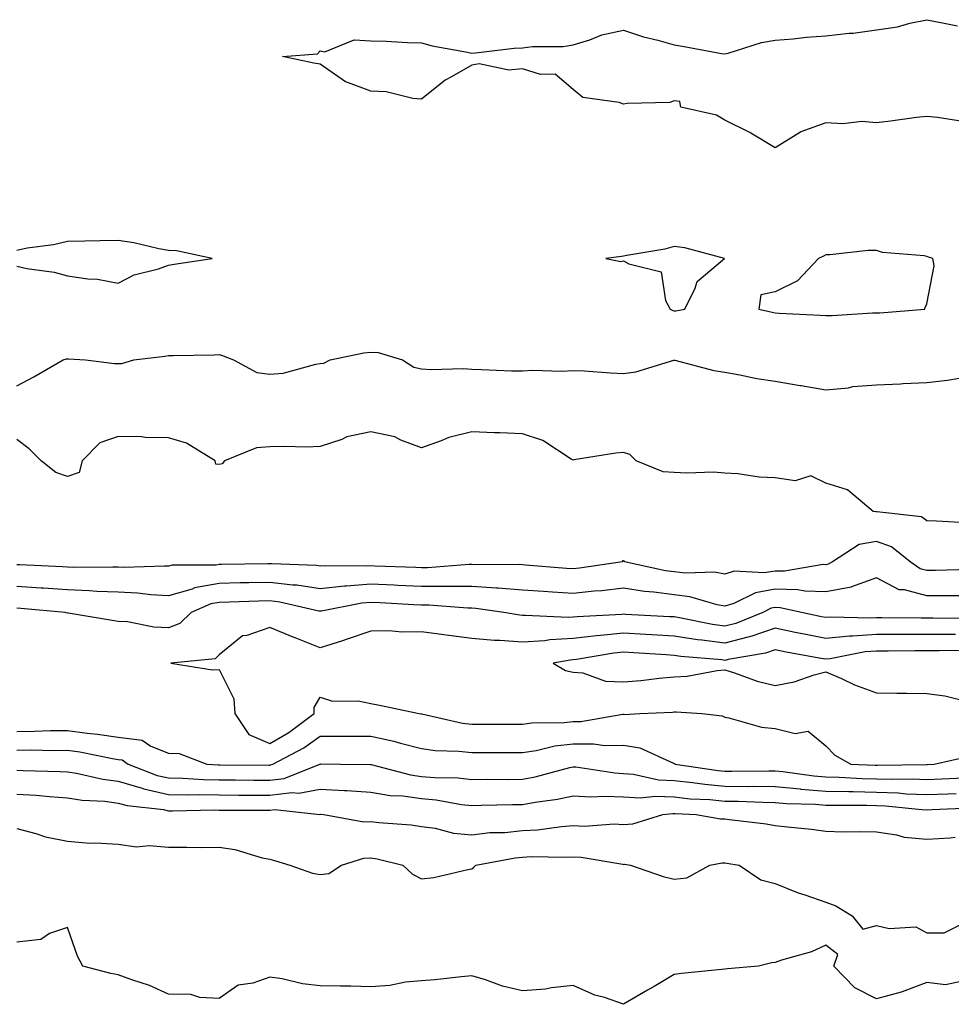
# Model space of a CAD drawing. Units: inches. Extents: x 1016003 to 1018643, y 7303178 to 7305818.
# Drawn here: x 1017849 to 1018033, y 7303694 to 7303889 of the extents above; entities that cross this region are included whole.
import ezdxf

# ---------------------------------------------------------------- set-up
doc = ezdxf.new("R2010")
doc.units = ezdxf.units.IN
doc.header["$MEASUREMENT"] = 0
doc.layers.add('Contour_10167303', color=7, linetype='Continuous', true_color=0x52fead)

msp = doc.modelspace()

# ---------------------------------------------------------------- linework, layer by layer
at = {"layer": 'Contour_10167303'}
for points in [[(1018035.16, 7303869.03, 3176), (1018030.11, 7303869.86, 3176), (1018028.05, 7303870.07, 3176), (1018025.96, 7303869.83, 3176), (1018020.82, 7303869.15, 3176), (1018018.05, 7303868.81, 3176), (1018015.19, 7303869.06, 3176), (1018011.38, 7303868.59, 3176), (1018008.05, 7303868.78, 3176), (1018003.11, 7303866.98, 3176), (1018003.01, 7303866.96, 3176), (1017998.05, 7303863.82, 3176), (1017993.23, 7303866.74, 3176), (1017993.01, 7303866.88, 3176), (1017988.05, 7303869.33, 3176), (1017986.42, 7303870.29, 3176), (1017979.39, 7303871.92, 3176), (1017979.16, 7303873.03, 3176), (1017978.05, 7303873.16, 3176), (1017977.18, 7303872.79, 3176), (1017968.77, 7303872.64, 3176), (1017968.05, 7303872.47, 3176), (1017967.17, 7303872.8, 3176), (1017959.95, 7303873.82, 3176), (1017958.05, 7303875.39, 3176), (1017954.52, 7303878.39, 3176), (1017951.59, 7303878.38, 3176), (1017948.05, 7303879.49, 3176), (1017945.34, 7303879.21, 3176), (1017939.48, 7303880.49, 3176), (1017938.05, 7303880.19, 3176), (1017934.02, 7303877.89, 3176), (1017932.73, 7303877.24, 3176), (1017928.05, 7303873.47, 3176), (1017926.38, 7303873.59, 3176), (1017921.08, 7303874.95, 3176), (1017918.05, 7303875.05, 3176), (1017913.1, 7303876.87, 3176), (1017913.02, 7303876.89, 3176), (1017908.05, 7303880.39, 3176), (1017906.74, 7303880.61, 3176), (1017900.55, 7303881.92, 3176), (1017907.5, 7303882.47, 3176), (1017908.05, 7303883.04, 3176), (1017908.97, 7303882.84, 3176), (1017914.74, 7303885.23, 3176), (1017918.05, 7303885, 3176), (1017921.06, 7303884.93, 3176), (1017925.31, 7303884.66, 3176), (1017928.05, 7303884.6, 3176), (1017930.15, 7303884.02, 3176), (1017937.2, 7303882.77, 3176), (1017938.05, 7303882.57, 3176), (1017938.74, 7303882.61, 3176), (1017946.42, 7303883.55, 3176), (1017948.05, 7303883.64, 3176), (1017950.03, 7303883.9, 3176), (1017956.1, 7303883.87, 3176), (1017958.05, 7303884.24, 3176), (1017961.34, 7303885.21, 3176), (1017963.75, 7303886.22, 3176), (1017968.05, 7303887.13, 3176), (1017971.96, 7303885.83, 3176), (1017974.83, 7303885.14, 3176), (1017978.05, 7303884.21, 3176), (1017980.01, 7303883.88, 3176), (1017987.44, 7303882.53, 3176), (1017988.05, 7303882.43, 3176), (1017988.7, 7303882.57, 3176), (1017995.31, 7303884.66, 3176), (1017998.05, 7303885.15, 3176), (1018001.57, 7303885.44, 3176), (1018004.22, 7303885.75, 3176), (1018008.05, 7303886.03, 3176), (1018012.65, 7303886.52, 3176), (1018013.45, 7303886.52, 3176), (1018018.05, 7303887.16, 3176), (1018022.19, 7303887.78, 3176), (1018024.65, 7303888.52, 3176), (1018028.05, 7303889.2, 3176), (1018031.43, 7303888.54, 3176), (1018034.09, 7303887.96, 3176)], [(1017848.05, 7303840.41, 3177), (1017850, 7303839.97, 3177), (1017855.4, 7303839.27, 3177), (1017858.05, 7303838.49, 3177), (1017862.05, 7303837.92, 3177), (1017863.96, 7303837.83, 3177), (1017868.05, 7303837.07, 3177), (1017871.24, 7303838.73, 3177), (1017876.04, 7303839.91, 3177), (1017878.05, 7303840.63, 3177), (1017879.15, 7303840.82, 3177), (1017886.64, 7303841.92, 3177), (1017879.6, 7303843.47, 3177), (1017878.05, 7303843.55, 3177), (1017876.09, 7303843.88, 3177), (1017871.2, 7303845.07, 3177), (1017868.05, 7303845.53, 3177), (1017864.5, 7303845.47, 3177), (1017861.49, 7303845.36, 3177), (1017858.05, 7303845.3, 3177), (1017855.31, 7303844.66, 3177), (1017850.1, 7303843.97, 3177), (1017848.05, 7303843.56, 3177)], [(1017848.05, 7303816.77, 3176), (1017851.4, 7303818.57, 3176), (1017857.22, 7303821.92, 3176), (1017857.85, 7303822.12, 3176), (1017858.05, 7303822.13, 3176), (1017858.25, 7303822.12, 3176), (1017861.64, 7303821.92, 3176), (1017867.33, 7303821.2, 3176), (1017868.05, 7303821.15, 3176), (1017868.77, 7303821.2, 3176), (1017871.17, 7303821.92, 3176), (1017877.32, 7303822.65, 3176), (1017878.05, 7303822.76, 3176), (1017878.92, 7303822.79, 3176), (1017887.06, 7303822.91, 3176), (1017888.05, 7303822.94, 3176), (1017888.81, 7303822.68, 3176), (1017890.91, 7303821.92, 3176), (1017895.5, 7303819.37, 3176), (1017898.05, 7303819.09, 3176), (1017900.71, 7303819.26, 3176), (1017907.2, 7303821.07, 3176), (1017908.05, 7303821.16, 3176), (1017908.72, 7303821.25, 3176), (1017910.01, 7303821.92, 3176), (1017916.65, 7303823.32, 3176), (1017918.05, 7303823.44, 3176), (1017919.5, 7303823.37, 3176), (1017924.3, 7303821.92, 3176), (1017926.57, 7303820.44, 3176), (1017928.05, 7303820.11, 3176), (1017929.99, 7303819.98, 3176), (1017936.3, 7303820.17, 3176), (1017938.05, 7303820.03, 3176), (1017939.95, 7303820.02, 3176), (1017945.84, 7303819.71, 3176), (1017948.05, 7303819.7, 3176), (1017950.09, 7303819.88, 3176), (1017955.77, 7303819.64, 3176), (1017958.05, 7303819.79, 3176), (1017960.25, 7303819.72, 3176), (1017965.43, 7303819.3, 3176), (1017968.05, 7303819.21, 3176), (1017970.44, 7303819.53, 3176), (1017977.95, 7303821.82, 3176), (1017978.05, 7303821.84, 3176), (1017978.15, 7303821.82, 3176), (1017985.92, 7303819.79, 3176), (1017988.05, 7303819.44, 3176), (1017991.04, 7303818.93, 3176), (1017994.37, 7303818.24, 3176), (1017998.05, 7303817.67, 3176), (1018002.98, 7303816.85, 3176), (1018003.15, 7303816.82, 3176), (1018008.05, 7303815.95, 3176), (1018012.52, 7303816.39, 3176), (1018013.37, 7303816.6, 3176), (1018018.05, 7303816.93, 3176), (1018022.82, 7303817.15, 3176), (1018023.32, 7303817.19, 3176), (1018028.05, 7303817.43, 3176), (1018032.1, 7303817.87, 3176), (1018034.42, 7303818.29, 3176)], [(1018035.8, 7303789.67, 3176), (1018029.96, 7303790.01, 3176), (1018028.05, 7303790.02, 3176), (1018026.94, 7303790.81, 3176), (1018018.16, 7303791.81, 3176), (1018018.05, 7303791.84, 3176), (1018017.96, 7303791.83, 3176), (1018017.43, 7303791.92, 3176), (1018012.32, 7303796.19, 3176), (1018008.05, 7303797.5, 3176), (1018005.07, 7303798.94, 3176), (1018001.99, 7303797.98, 3176), (1017998.05, 7303798.56, 3176), (1017994.84, 7303798.71, 3176), (1017990.62, 7303799.35, 3176), (1017988.05, 7303799.5, 3176), (1017985.84, 7303799.71, 3176), (1017980.52, 7303799.45, 3176), (1017978.05, 7303799.63, 3176), (1017975.9, 7303799.77, 3176), (1017970.53, 7303801.92, 3176), (1017969.3, 7303803.17, 3176), (1017968.05, 7303803.58, 3176), (1017966.5, 7303803.47, 3176), (1017958.23, 7303802.1, 3176), (1017958.05, 7303802.08, 3176), (1017957.7, 7303802.27, 3176), (1017952.09, 7303805.96, 3176), (1017948.05, 7303807.28, 3176), (1017943.58, 7303807.45, 3176), (1017942.49, 7303807.48, 3176), (1017938.05, 7303807.64, 3176), (1017933.46, 7303806.51, 3176), (1017931.98, 7303805.85, 3176), (1017928.05, 7303804.51, 3176), (1017923.96, 7303806.01, 3176), (1017922.77, 7303806.64, 3176), (1017918.05, 7303807.68, 3176), (1017913.33, 7303806.64, 3176), (1017912.28, 7303806.15, 3176), (1017908.05, 7303804.77, 3176), (1017905.32, 7303804.65, 3176), (1017900.91, 7303804.78, 3176), (1017898.05, 7303804.68, 3176), (1017895.46, 7303804.51, 3176), (1017889.11, 7303801.92, 3176), (1017888.67, 7303801.3, 3176), (1017888.05, 7303801.2, 3176), (1017887.38, 7303801.25, 3176), (1017887.27, 7303801.92, 3176), (1017881.56, 7303805.43, 3176), (1017878.05, 7303806.44, 3176), (1017873.41, 7303806.56, 3176), (1017872.77, 7303806.64, 3176), (1017868.05, 7303806.73, 3176), (1017864.46, 7303805.51, 3176), (1017860.95, 7303801.92, 3176), (1017860.33, 7303799.64, 3176), (1017858.05, 7303798.81, 3176), (1017855.72, 7303799.59, 3176), (1017852.87, 7303801.92, 3176), (1017850.45, 7303804.32, 3176), (1017848.05, 7303806.11, 3176)], [(1018036.52, 7303780.39, 3177), (1018029.73, 7303780.24, 3177), (1018028.05, 7303780.22, 3177), (1018026.71, 7303780.58, 3177), (1018024.74, 7303781.92, 3177), (1018021.05, 7303784.92, 3177), (1018018.05, 7303785.94, 3177), (1018014.61, 7303785.36, 3177), (1018009.36, 7303781.92, 3177), (1018008.51, 7303781.46, 3177), (1018008.05, 7303781.36, 3177), (1018007.51, 7303781.38, 3177), (1017999.9, 7303780.07, 3177), (1017998.05, 7303780.11, 3177), (1017995.87, 7303779.74, 3177), (1017989.89, 7303780.08, 3177), (1017988.05, 7303779.53, 3177), (1017986, 7303779.87, 3177), (1017980.28, 7303779.69, 3177), (1017978.05, 7303779.96, 3177), (1017976.31, 7303780.18, 3177), (1017968.22, 7303781.92, 3177), (1017968.22, 7303782.09, 3177), (1017968.05, 7303782.15, 3177), (1017967.83, 7303782.14, 3177), (1017967.81, 7303781.92, 3177), (1017959.3, 7303780.67, 3177), (1017958.05, 7303780.54, 3177), (1017956.75, 7303780.62, 3177), (1017948.67, 7303781.3, 3177), (1017948.05, 7303781.34, 3177), (1017947.51, 7303781.38, 3177), (1017938.62, 7303781.35, 3177), (1017938.05, 7303781.39, 3177), (1017937.52, 7303781.39, 3177), (1017929.23, 7303780.74, 3177), (1017928.05, 7303780.74, 3177), (1017926.92, 7303780.79, 3177), (1017918.86, 7303781.11, 3177), (1017918.05, 7303781.15, 3177), (1017917.21, 7303781.08, 3177), (1017908.81, 7303781.16, 3177), (1017908.05, 7303781.08, 3177), (1017907.32, 7303781.19, 3177), (1017898.45, 7303781.52, 3177), (1017898.05, 7303781.57, 3177), (1017897.69, 7303781.56, 3177), (1017888.54, 7303781.43, 3177), (1017888.05, 7303781.41, 3177), (1017887.43, 7303781.3, 3177), (1017878.72, 7303781.25, 3177), (1017878.05, 7303781.06, 3177), (1017877.23, 7303781.1, 3177), (1017869.16, 7303780.81, 3177), (1017868.05, 7303780.86, 3177), (1017867.02, 7303780.89, 3177), (1017859.14, 7303780.83, 3177), (1017858.05, 7303780.87, 3177), (1017857.06, 7303780.93, 3177), (1017848.64, 7303781.33, 3177), (1017848.05, 7303781.37, 3177)], [(1018034.77, 7303775.2, 3178), (1018031.35, 7303775.22, 3178), (1018028.05, 7303775.19, 3178), (1018023.6, 7303776.37, 3178), (1018022.53, 7303776.4, 3178), (1018018.05, 7303778.75, 3178), (1018013.12, 7303776.99, 3178), (1018013.03, 7303776.94, 3178), (1018008.05, 7303775.98, 3178), (1018003.86, 7303776.11, 3178), (1018002.53, 7303776.4, 3178), (1017998.05, 7303776.5, 3178), (1017994.14, 7303775.83, 3178), (1017989.83, 7303773.7, 3178), (1017988.05, 7303773.16, 3178), (1017986.57, 7303773.4, 3178), (1017981.17, 7303775.04, 3178), (1017978.05, 7303775.41, 3178), (1017974.04, 7303775.93, 3178), (1017972.19, 7303776.06, 3178), (1017968.05, 7303776.7, 3178), (1017963.75, 7303776.22, 3178), (1017962.25, 7303776.12, 3178), (1017958.05, 7303775.69, 3178), (1017954.01, 7303775.96, 3178), (1017952.19, 7303776.06, 3178), (1017948.05, 7303776.34, 3178), (1017943.26, 7303776.71, 3178), (1017942.89, 7303776.76, 3178), (1017938.05, 7303777.08, 3178), (1017933.21, 7303777.08, 3178), (1017932.91, 7303777.06, 3178), (1017928.05, 7303777.06, 3178), (1017923.4, 7303777.27, 3178), (1017922.67, 7303777.3, 3178), (1017918.05, 7303777.52, 3178), (1017913.25, 7303777.12, 3178), (1017912.85, 7303777.12, 3178), (1017908.05, 7303776.63, 3178), (1017903.43, 7303777.3, 3178), (1017902.65, 7303777.32, 3178), (1017898.05, 7303777.88, 3178), (1017893.92, 7303777.79, 3178), (1017892.21, 7303777.76, 3178), (1017888.05, 7303777.66, 3178), (1017883.2, 7303776.77, 3178), (1017882.68, 7303776.55, 3178), (1017878.05, 7303775.24, 3178), (1017874.55, 7303775.42, 3178), (1017871.9, 7303775.77, 3178), (1017868.05, 7303775.94, 3178), (1017863.87, 7303776.1, 3178), (1017862.36, 7303776.23, 3178), (1017858.05, 7303776.37, 3178), (1017853.26, 7303776.71, 3178), (1017852.86, 7303776.73, 3178), (1017848.05, 7303777.06, 3178)], [(1018036.89, 7303770.76, 3179), (1018029.18, 7303770.79, 3179), (1018026.92, 7303770.79, 3179), (1018019.09, 7303770.88, 3179), (1018018.05, 7303770.88, 3179), (1018016.93, 7303770.8, 3179), (1018008.98, 7303770.99, 3179), (1018008.05, 7303770.9, 3179), (1018007.2, 7303771.07, 3179), (1018003.24, 7303771.92, 3179), (1017998.99, 7303772.86, 3179), (1017998.05, 7303772.88, 3179), (1017997.23, 7303772.74, 3179), (1017995.58, 7303771.92, 3179), (1017990.22, 7303769.75, 3179), (1017988.05, 7303769.2, 3179), (1017985.66, 7303769.53, 3179), (1017979.1, 7303770.87, 3179), (1017978.05, 7303771.03, 3179), (1017977.21, 7303771.08, 3179), (1017968.42, 7303771.55, 3179), (1017968.05, 7303771.58, 3179), (1017967.67, 7303771.54, 3179), (1017958.89, 7303771.08, 3179), (1017958.05, 7303770.98, 3179), (1017957.06, 7303770.93, 3179), (1017948.62, 7303771.35, 3179), (1017948.05, 7303771.31, 3179), (1017947.49, 7303771.36, 3179), (1017944.35, 7303771.92, 3179), (1017938.84, 7303772.71, 3179), (1017938.05, 7303772.76, 3179), (1017937.21, 7303772.76, 3179), (1017929.5, 7303773.37, 3179), (1017928.05, 7303773.37, 3179), (1017926.53, 7303773.44, 3179), (1017919.92, 7303773.8, 3179), (1017918.05, 7303773.88, 3179), (1017916.24, 7303773.73, 3179), (1017908.32, 7303772.19, 3179), (1017908.05, 7303772.16, 3179), (1017907.77, 7303772.2, 3179), (1017900.08, 7303773.95, 3179), (1017898.05, 7303774.2, 3179), (1017895.83, 7303774.14, 3179), (1017890.09, 7303773.96, 3179), (1017888.05, 7303773.91, 3179), (1017886.37, 7303773.6, 3179), (1017882.52, 7303771.92, 3179), (1017880.26, 7303769.71, 3179), (1017878.05, 7303768.9, 3179), (1017875.13, 7303769, 3179), (1017869.92, 7303770.05, 3179), (1017868.05, 7303770.13, 3179), (1017866.52, 7303770.39, 3179), (1017858.16, 7303771.81, 3179), (1017858.05, 7303771.83, 3179), (1017857.93, 7303771.8, 3179), (1017857.6, 7303771.92, 3179), (1017848.82, 7303772.69, 3179), (1017848.05, 7303772.74, 3179)], [(1018033.68, 7303767.55, 3180), (1018032.41, 7303767.56, 3180), (1018028.05, 7303767.55, 3180), (1018023.68, 7303767.55, 3180), (1018022.4, 7303767.57, 3180), (1018018.05, 7303767.58, 3180), (1018013.35, 7303767.22, 3180), (1018012.74, 7303767.23, 3180), (1018008.05, 7303766.78, 3180), (1018003.74, 7303767.61, 3180), (1018001.98, 7303767.99, 3180), (1017998.05, 7303768.79, 3180), (1017993.39, 7303767.26, 3180), (1017992.9, 7303767.07, 3180), (1017988.05, 7303765.82, 3180), (1017983.54, 7303766.43, 3180), (1017982.64, 7303766.51, 3180), (1017978.05, 7303767.22, 3180), (1017973.63, 7303767.5, 3180), (1017972.41, 7303767.56, 3180), (1017968.05, 7303767.83, 3180), (1017963.48, 7303767.35, 3180), (1017962.67, 7303767.3, 3180), (1017958.05, 7303766.75, 3180), (1017953.47, 7303766.5, 3180), (1017952.45, 7303766.32, 3180), (1017948.05, 7303766.02, 3180), (1017943.59, 7303766.38, 3180), (1017942.5, 7303766.37, 3180), (1017938.05, 7303766.8, 3180), (1017933.5, 7303767.37, 3180), (1017932.46, 7303767.51, 3180), (1017928.05, 7303768.06, 3180), (1017924.15, 7303768.02, 3180), (1017921.69, 7303768.28, 3180), (1017918.05, 7303768.25, 3180), (1017913.36, 7303766.61, 3180), (1017912.46, 7303766.33, 3180), (1017908.05, 7303764.9, 3180), (1017903.09, 7303766.88, 3180), (1017903.03, 7303766.9, 3180), (1017898.05, 7303768.97, 3180), (1017893.5, 7303767.37, 3180), (1017892.67, 7303767.3, 3180), (1017888.05, 7303763.51, 3180), (1017887.23, 7303762.74, 3180), (1017878.47, 7303761.92, 3180), (1017886.71, 7303760.58, 3180), (1017888.05, 7303760.63, 3180), (1017890.94, 7303754.81, 3180), (1017891.14, 7303751.92, 3180), (1017893.93, 7303747.8, 3180), (1017898.05, 7303746.03, 3180), (1017901.8, 7303748.17, 3180), (1017906.81, 7303751.92, 3180), (1017906.87, 7303753.1, 3180), (1017908.05, 7303755.14, 3180), (1017910.48, 7303754.35, 3180), (1017915.56, 7303754.41, 3180), (1017918.05, 7303753.93, 3180), (1017919.74, 7303753.61, 3180), (1017927.59, 7303751.92, 3180), (1017928, 7303751.87, 3180), (1017928.05, 7303751.85, 3180), (1017928.13, 7303751.84, 3180), (1017936.17, 7303750.04, 3180), (1017938.05, 7303749.82, 3180), (1017940.15, 7303749.82, 3180), (1017945.96, 7303749.83, 3180), (1017948.05, 7303749.83, 3180), (1017949.87, 7303750.1, 3180), (1017956.27, 7303750.14, 3180), (1017958.05, 7303750.35, 3180), (1017959.61, 7303750.36, 3180), (1017967.9, 7303751.77, 3180), (1017968.05, 7303751.77, 3180), (1017968.23, 7303751.74, 3180), (1017971.27, 7303751.92, 3180), (1017977.74, 7303752.23, 3180), (1017978.05, 7303752.26, 3180), (1017978.41, 7303752.28, 3180), (1017983.54, 7303751.92, 3180), (1017987.57, 7303751.44, 3180), (1017988.05, 7303751.21, 3180), (1017988.87, 7303751.1, 3180), (1017995.35, 7303749.22, 3180), (1017998.05, 7303748.97, 3180), (1018001.97, 7303748, 3180), (1018004.55, 7303748.42, 3180), (1018008.05, 7303745.54, 3180), (1018009.81, 7303743.68, 3180), (1018013.01, 7303741.92, 3180), (1018017.82, 7303741.69, 3180), (1018018.05, 7303741.69, 3180), (1018018.29, 7303741.68, 3180), (1018027.98, 7303741.85, 3180), (1018028.05, 7303741.85, 3180), (1018028.12, 7303741.85, 3180), (1018029.45, 7303741.92, 3180), (1018036.46, 7303743.51, 3180)], [(1018035.59, 7303764.38, 3181), (1018030.44, 7303764.31, 3181), (1018028.05, 7303764.3, 3181), (1018025.67, 7303764.3, 3181), (1018020.4, 7303764.27, 3181), (1018018.05, 7303764.28, 3181), (1018015.85, 7303764.12, 3181), (1018008.87, 7303762.74, 3181), (1018008.05, 7303762.66, 3181), (1018007.13, 7303762.84, 3181), (1018000.21, 7303764.08, 3181), (1017998.05, 7303764.51, 3181), (1017996.1, 7303763.87, 3181), (1017988.74, 7303762.61, 3181), (1017988.05, 7303762.44, 3181), (1017987.45, 7303762.52, 3181), (1017979.34, 7303763.21, 3181), (1017978.05, 7303763.41, 3181), (1017976.46, 7303763.51, 3181), (1017970.09, 7303763.96, 3181), (1017968.05, 7303764.09, 3181), (1017966.09, 7303763.88, 3181), (1017958.74, 7303762.61, 3181), (1017958.05, 7303762.53, 3181), (1017957.47, 7303762.5, 3181), (1017954.14, 7303761.92, 3181), (1017956.56, 7303760.43, 3181), (1017958.05, 7303760.09, 3181), (1017960, 7303759.97, 3181), (1017964.45, 7303758.32, 3181), (1017968.05, 7303758.2, 3181), (1017971.48, 7303758.49, 3181), (1017975.06, 7303758.93, 3181), (1017978.05, 7303759.21, 3181), (1017980.64, 7303759.33, 3181), (1017986.58, 7303760.45, 3181), (1017988.05, 7303760.54, 3181), (1017990, 7303759.97, 3181), (1017994.47, 7303758.34, 3181), (1017998.05, 7303757.48, 3181), (1018001.79, 7303758.18, 3181), (1018005.71, 7303759.58, 3181), (1018008.05, 7303760.16, 3181), (1018011.13, 7303758.84, 3181), (1018013.73, 7303757.6, 3181), (1018018.05, 7303756.05, 3181), (1018022.11, 7303755.98, 3181), (1018024.03, 7303755.94, 3181), (1018028.05, 7303755.88, 3181), (1018031.56, 7303755.43, 3181), (1018035.54, 7303754.43, 3181)], [(1017848.05, 7303748.37, 3179), (1017851.56, 7303748.41, 3179), (1017854.68, 7303748.55, 3179), (1017858.05, 7303748.6, 3179), (1017861.91, 7303748.06, 3179), (1017864, 7303747.87, 3179), (1017868.05, 7303747.23, 3179), (1017872.81, 7303746.68, 3179), (1017874.52, 7303745.45, 3179), (1017878.05, 7303744.08, 3179), (1017880.12, 7303743.99, 3179), (1017885.61, 7303741.92, 3179), (1017887.91, 7303741.78, 3179), (1017888.05, 7303741.77, 3179), (1017888.2, 7303741.77, 3179), (1017897.86, 7303741.73, 3179), (1017898.05, 7303741.72, 3179), (1017898.22, 7303741.75, 3179), (1017898.65, 7303741.92, 3179), (1017904.82, 7303745.15, 3179), (1017908.05, 7303747.47, 3179), (1017912.51, 7303747.46, 3179), (1017913.59, 7303747.46, 3179), (1017918.05, 7303747.45, 3179), (1017922.62, 7303746.49, 3179), (1017923.92, 7303746.05, 3179), (1017928.05, 7303744.99, 3179), (1017930.75, 7303744.62, 3179), (1017935.46, 7303744.51, 3179), (1017938.05, 7303744.21, 3179), (1017940.34, 7303744.21, 3179), (1017945.77, 7303744.2, 3179), (1017948.05, 7303744.2, 3179), (1017950.72, 7303744.59, 3179), (1017954.45, 7303745.52, 3179), (1017958.05, 7303745.94, 3179), (1017962.09, 7303745.96, 3179), (1017964.36, 7303745.61, 3179), (1017968.05, 7303745.64, 3179), (1017971.25, 7303745.12, 3179), (1017977.89, 7303742.08, 3179), (1017978.05, 7303742.04, 3179), (1017978.14, 7303742.01, 3179), (1017978.27, 7303741.92, 3179), (1017986.78, 7303740.65, 3179), (1017988.05, 7303740.52, 3179), (1017989.47, 7303740.5, 3179), (1017996.74, 7303740.61, 3179), (1017998.05, 7303740.59, 3179), (1017999.51, 7303740.46, 3179), (1018005.7, 7303739.57, 3179), (1018008.05, 7303739.38, 3179), (1018010.65, 7303739.32, 3179), (1018015.23, 7303739.1, 3179), (1018018.05, 7303739.04, 3179), (1018021.05, 7303738.92, 3179), (1018025.13, 7303739, 3179), (1018028.05, 7303738.86, 3179), (1018030.98, 7303738.99, 3179), (1018035.34, 7303739.21, 3179)], [(1017848.05, 7303744.68, 3178), (1017850.85, 7303744.72, 3178), (1017855.33, 7303744.64, 3178), (1017858.05, 7303744.68, 3178), (1017860.47, 7303744.34, 3178), (1017866.96, 7303743.01, 3178), (1017868.05, 7303742.84, 3178), (1017868.88, 7303742.75, 3178), (1017870.03, 7303741.92, 3178), (1017875.79, 7303739.66, 3178), (1017878.05, 7303739.18, 3178), (1017880.86, 7303739.11, 3178), (1017884.98, 7303738.85, 3178), (1017888.05, 7303738.8, 3178), (1017891.19, 7303738.78, 3178), (1017894.9, 7303738.77, 3178), (1017898.05, 7303738.75, 3178), (1017900.88, 7303739.09, 3178), (1017907.99, 7303741.92, 3178), (1017908.03, 7303741.94, 3178), (1017908.05, 7303741.96, 3178), (1017908.09, 7303741.96, 3178), (1017912.02, 7303741.92, 3178), (1017918, 7303741.87, 3178), (1017918.05, 7303741.86, 3178), (1017918.12, 7303741.85, 3178), (1017925.92, 7303739.79, 3178), (1017928.05, 7303739.49, 3178), (1017930.72, 7303739.25, 3178), (1017935.31, 7303739.18, 3178), (1017938.05, 7303738.88, 3178), (1017941.06, 7303738.91, 3178), (1017945.03, 7303738.9, 3178), (1017948.05, 7303738.93, 3178), (1017950.56, 7303739.41, 3178), (1017957.41, 7303741.28, 3178), (1017958.05, 7303741.41, 3178), (1017958.59, 7303741.38, 3178), (1017966.3, 7303740.17, 3178), (1017968.05, 7303740.08, 3178), (1017970.01, 7303739.96, 3178), (1017974.96, 7303738.83, 3178), (1017978.05, 7303738.69, 3178), (1017981.66, 7303738.31, 3178), (1017984.08, 7303737.95, 3178), (1017988.05, 7303737.56, 3178), (1017992.46, 7303737.51, 3178), (1017993.66, 7303737.53, 3178), (1017998.05, 7303737.46, 3178), (1018002.95, 7303737.02, 3178), (1018003.12, 7303736.99, 3178), (1018008.05, 7303736.6, 3178), (1018012.62, 7303736.49, 3178), (1018013.47, 7303736.5, 3178), (1018018.05, 7303736.4, 3178), (1018022.36, 7303736.23, 3178), (1018023.91, 7303736.06, 3178), (1018028.05, 7303735.88, 3178), (1018032.19, 7303736.06, 3178), (1018033.84, 7303736.13, 3178)], [(1017848.05, 7303740.74, 3177), (1017849.31, 7303740.66, 3177), (1017856.61, 7303740.48, 3177), (1017858.05, 7303740.4, 3177), (1017859.86, 7303740.11, 3177), (1017865.04, 7303738.91, 3177), (1017868.05, 7303738.52, 3177), (1017872.84, 7303737.13, 3177), (1017873.15, 7303737.02, 3177), (1017878.05, 7303735.94, 3177), (1017881.99, 7303735.86, 3177), (1017884.08, 7303735.89, 3177), (1017888.05, 7303735.81, 3177), (1017891.92, 7303735.79, 3177), (1017894.18, 7303735.79, 3177), (1017898.05, 7303735.77, 3177), (1017902.42, 7303736.29, 3177), (1017903.83, 7303736.14, 3177), (1017908.05, 7303736.97, 3177), (1017912.84, 7303736.71, 3177), (1017913.3, 7303736.67, 3177), (1017918.05, 7303736.39, 3177), (1017921.86, 7303735.73, 3177), (1017924.35, 7303735.62, 3177), (1017928.05, 7303735.11, 3177), (1017930.98, 7303734.85, 3177), (1017936.01, 7303733.96, 3177), (1017938.05, 7303733.75, 3177), (1017939.9, 7303733.77, 3177), (1017946.07, 7303733.9, 3177), (1017948.05, 7303733.92, 3177), (1017950.52, 7303734.39, 3177), (1017954.98, 7303734.99, 3177), (1017958.05, 7303735.66, 3177), (1017961.59, 7303735.46, 3177), (1017964.37, 7303735.6, 3177), (1017968.05, 7303735.44, 3177), (1017971.35, 7303735.22, 3177), (1017974.38, 7303735.59, 3177), (1017978.05, 7303735.43, 3177), (1017981.21, 7303735.08, 3177), (1017985.08, 7303734.89, 3177), (1017988.05, 7303734.61, 3177), (1017990.7, 7303734.57, 3177), (1017995.61, 7303734.36, 3177), (1017998.05, 7303734.33, 3177), (1018000.26, 7303734.13, 3177), (1018006, 7303733.97, 3177), (1018008.05, 7303733.8, 3177), (1018009.9, 7303733.77, 3177), (1018016.17, 7303733.8, 3177), (1018018.05, 7303733.76, 3177), (1018019.82, 7303733.69, 3177), (1018027.04, 7303732.93, 3177), (1018028.05, 7303732.89, 3177), (1018029.06, 7303732.93, 3177), (1018036.72, 7303733.25, 3177)], [(1017848.05, 7303735.97, 3176), (1017851.88, 7303735.75, 3176), (1017854.48, 7303735.49, 3176), (1017858.05, 7303735.26, 3176), (1017860.94, 7303734.81, 3176), (1017865.4, 7303734.57, 3176), (1017868.05, 7303734.22, 3176), (1017869.84, 7303733.71, 3176), (1017877.03, 7303732.94, 3176), (1017878.05, 7303732.71, 3176), (1017878.83, 7303732.7, 3176), (1017887.12, 7303732.85, 3176), (1017888.05, 7303732.83, 3176), (1017888.95, 7303732.82, 3176), (1017897.18, 7303732.79, 3176), (1017898.05, 7303732.79, 3176), (1017899.04, 7303732.91, 3176), (1017907.99, 7303731.98, 3176), (1017908.05, 7303731.99, 3176), (1017908.12, 7303731.99, 3176), (1017908.77, 7303731.92, 3176), (1017916.64, 7303730.51, 3176), (1017918.05, 7303730.59, 3176), (1017919.6, 7303730.37, 3176), (1017926.05, 7303729.92, 3176), (1017928.05, 7303729.56, 3176), (1017930.74, 7303729.23, 3176), (1017934.39, 7303728.26, 3176), (1017938.05, 7303727.95, 3176), (1017941.61, 7303728.36, 3176), (1017944.55, 7303728.42, 3176), (1017948.05, 7303728.77, 3176), (1017951.04, 7303728.93, 3176), (1017955.73, 7303729.6, 3176), (1017958.05, 7303729.75, 3176), (1017960.32, 7303729.65, 3176), (1017966.21, 7303730.08, 3176), (1017968.05, 7303729.99, 3176), (1017969.88, 7303730.09, 3176), (1017975.78, 7303731.92, 3176), (1017977.81, 7303732.16, 3176), (1017978.05, 7303732.15, 3176), (1017978.26, 7303732.13, 3176), (1017982.42, 7303731.92, 3176), (1017987.24, 7303731.11, 3176), (1017988.05, 7303731.12, 3176), (1017989, 7303730.97, 3176), (1017996.21, 7303730.08, 3176), (1017998.05, 7303729.8, 3176), (1018000.49, 7303729.48, 3176), (1018005.19, 7303729.06, 3176), (1018008.05, 7303728.65, 3176), (1018011.43, 7303728.54, 3176), (1018014.74, 7303728.61, 3176), (1018018.05, 7303728.49, 3176), (1018022.03, 7303727.94, 3176), (1018023.57, 7303727.44, 3176), (1018028.05, 7303727.04, 3176), (1018032.61, 7303727.36, 3176), (1018033.6, 7303727.47, 3176)], [(1017848.05, 7303729.16, 3175), (1017851.76, 7303728.21, 3175), (1017853.69, 7303727.56, 3175), (1017858.05, 7303726.66, 3175), (1017862.44, 7303726.31, 3175), (1017863.64, 7303726.33, 3175), (1017868.05, 7303726.05, 3175), (1017871.71, 7303725.58, 3175), (1017874.17, 7303725.8, 3175), (1017878.05, 7303725.46, 3175), (1017881.62, 7303725.49, 3175), (1017884.54, 7303725.43, 3175), (1017888.05, 7303725.47, 3175), (1017891.17, 7303725.04, 3175), (1017896.58, 7303723.39, 3175), (1017898.05, 7303723.12, 3175), (1017898.96, 7303722.83, 3175), (1017902, 7303721.92, 3175), (1017906.49, 7303720.36, 3175), (1017908.05, 7303720.1, 3175), (1017909.72, 7303720.25, 3175), (1017912.27, 7303721.92, 3175), (1017916.65, 7303723.32, 3175), (1017918.05, 7303723.39, 3175), (1017919.33, 7303723.2, 3175), (1017924.37, 7303721.92, 3175), (1017926.28, 7303720.15, 3175), (1017928.05, 7303719.21, 3175), (1017930.48, 7303719.49, 3175), (1017937.21, 7303721.08, 3175), (1017938.05, 7303721.2, 3175), (1017938.42, 7303721.55, 3175), (1017938.82, 7303721.92, 3175), (1017946.59, 7303723.38, 3175), (1017948.05, 7303723.52, 3175), (1017949.75, 7303723.62, 3175), (1017956.49, 7303723.48, 3175), (1017958.05, 7303723.58, 3175), (1017959.64, 7303723.51, 3175), (1017967.87, 7303722.1, 3175), (1017968.05, 7303722.09, 3175), (1017968.23, 7303722.1, 3175), (1017969.39, 7303721.92, 3175), (1017975.84, 7303719.71, 3175), (1017978.05, 7303719.19, 3175), (1017980.57, 7303719.4, 3175), (1017985.09, 7303721.92, 3175), (1017987.56, 7303722.41, 3175), (1017988.05, 7303722.42, 3175), (1017988.48, 7303722.35, 3175), (1017990.89, 7303721.92, 3175), (1017995.17, 7303719.04, 3175), (1017998.05, 7303718.32, 3175), (1018002.59, 7303716.46, 3175), (1018003.92, 7303716.05, 3175), (1018008.05, 7303714.59, 3175), (1018010.04, 7303713.91, 3175), (1018013.26, 7303711.92, 3175), (1018015.37, 7303709.24, 3175), (1018018.05, 7303709.98, 3175), (1018020.59, 7303709.38, 3175), (1018025.85, 7303709.72, 3175), (1018028.05, 7303708.54, 3175), (1018031.42, 7303708.55, 3175), (1018037.85, 7303711.72, 3175)], [(1018035.12, 7303698.99, 3175), (1018031.73, 7303698.24, 3175), (1018028.05, 7303698.71, 3175), (1018023.12, 7303696.85, 3175), (1018022.95, 7303696.82, 3175), (1018018.05, 7303695.49, 3175), (1018013.78, 7303697.65, 3175), (1018009.63, 7303701.92, 3175), (1018010.41, 7303704.28, 3175), (1018008.05, 7303706.1, 3175), (1018005.21, 7303704.76, 3175), (1017999.27, 7303703.14, 3175), (1017998.05, 7303702.7, 3175), (1017997.35, 7303702.62, 3175), (1017994.72, 7303701.92, 3175), (1017988.58, 7303701.39, 3175), (1017988.05, 7303701.36, 3175), (1017987.42, 7303701.29, 3175), (1017979.5, 7303700.47, 3175), (1017978.05, 7303700.28, 3175), (1017974.07, 7303697.94, 3175), (1017972.79, 7303697.18, 3175), (1017968.05, 7303694.4, 3175), (1017964.24, 7303695.73, 3175), (1017962.37, 7303696.24, 3175), (1017958.05, 7303698.11, 3175), (1017953.8, 7303697.67, 3175), (1017952.59, 7303697.38, 3175), (1017948.05, 7303697.04, 3175), (1017944.1, 7303697.97, 3175), (1017940.75, 7303699.22, 3175), (1017938.05, 7303700.03, 3175), (1017935.99, 7303699.86, 3175), (1017930.72, 7303699.25, 3175), (1017928.05, 7303699.05, 3175), (1017924.91, 7303698.78, 3175), (1017921.83, 7303698.14, 3175), (1017918.05, 7303697.88, 3175), (1017914.11, 7303697.98, 3175), (1017912, 7303697.97, 3175), (1017908.05, 7303698.07, 3175), (1017904.55, 7303698.42, 3175), (1017900.54, 7303699.43, 3175), (1017898.05, 7303699.76, 3175), (1017894.71, 7303698.58, 3175), (1017891.8, 7303698.17, 3175), (1017888.05, 7303695.58, 3175), (1017884.23, 7303695.74, 3175), (1017882.46, 7303696.33, 3175), (1017878.05, 7303696.43, 3175), (1017874.28, 7303698.15, 3175), (1017870.76, 7303699.21, 3175), (1017868.05, 7303700.22, 3175), (1017866.62, 7303700.49, 3175), (1017861.08, 7303701.92, 3175), (1017860.05, 7303703.92, 3175), (1017858.05, 7303709.6, 3175), (1017854.52, 7303708.39, 3175), (1017852.76, 7303707.21, 3175), (1017848.05, 7303706.68, 3175)]]:
    msp.add_polyline3d(points, dxfattribs=at)
for points in [[(1017978.05, 7303831.62, 3177), (1017978.35, 7303831.62, 3177), (1017980.13, 7303831.92, 3177), (1017982.21, 7303836.08, 3177), (1017982.6, 7303837.37, 3177), (1017987.97, 7303841.92, 3177), (1017980.18, 7303844.05, 3177), (1017978.05, 7303844.35, 3177), (1017976.17, 7303843.8, 3177), (1017968.7, 7303842.57, 3177), (1017968.05, 7303842.42, 3177), (1017967.64, 7303842.33, 3177), (1017964.54, 7303841.92, 3177), (1017967.48, 7303841.35, 3177), (1017968.05, 7303841.48, 3177), (1017969.1, 7303840.87, 3177), (1017975.47, 7303839.34, 3177), (1017976.34, 7303833.63, 3177), (1017977.23, 7303831.92, 3177), (1017977.78, 7303831.65, 3177)], [(1018018.05, 7303831.17, 3177), (1018018.74, 7303831.23, 3177), (1018027.64, 7303831.92, 3177), (1018027.7, 7303832.27, 3177), (1018028.05, 7303833, 3177), (1018029.5, 7303840.47, 3177), (1018029.21, 7303841.92, 3177), (1018028.36, 7303842.23, 3177), (1018028.05, 7303842.34, 3177), (1018027.51, 7303842.46, 3177), (1018019.27, 7303843.14, 3177), (1018018.05, 7303843.52, 3177), (1018016.44, 7303843.53, 3177), (1018008.83, 7303842.7, 3177), (1018008.05, 7303842.7, 3177), (1018007.57, 7303842.4, 3177), (1018006.6, 7303841.92, 3177), (1018002.44, 7303837.53, 3177), (1017998.05, 7303835.34, 3177), (1017995.19, 7303834.78, 3177), (1017994.78, 7303831.92, 3177), (1017997.44, 7303831.31, 3177), (1017998.05, 7303831.21, 3177), (1017998.82, 7303831.15, 3177), (1018006.9, 7303830.77, 3177), (1018008.05, 7303830.68, 3177), (1018009.29, 7303830.68, 3177), (1018017.3, 7303831.17, 3177)]]:
    msp.add_polyline3d(points, close=True, dxfattribs=at)

doc.saveas('drawing.dxf')
